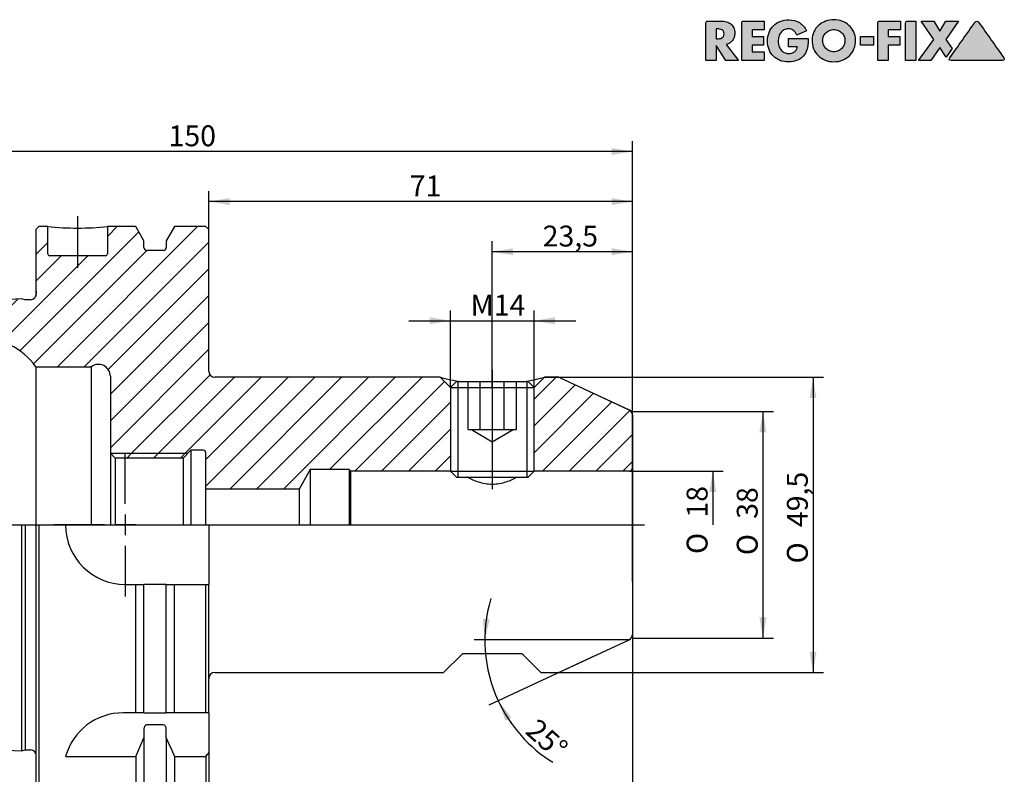
# Model space of a CAD drawing. Units: millimetres. Extents: x 15 to 285, y -11 to 190.
# Drawn here: x 112 to 277, y 63 to 190 of the extents above; entities that cross this region are included whole.
import ezdxf
from ezdxf.enums import TextEntityAlignment as Align
from ezdxf.lldxf.tags import DXFTag

# ---------------------------------------------------------------- set-up
doc = ezdxf.new("R2010")
doc.units = ezdxf.units.MM
for name, color, linetype in [('0012275', 7, 'Continuous'), ('Default', 7, 'Continuous'), ('DV1_Default', 7, 'Continuous')]:
    doc.layers.add(name, color=color, linetype=linetype)
doc.styles.add('SEACAD_Solid_Edge_ISO', font='seiso.ttf')
doc.styles.add('SEACAD_Solid_Edge_ISO1_Symbols', font='semeci1.ttf')
tags = doc.linetypes.add('CENTER2', pattern=[28.575, 19.05, -3.175, 3.175, -3.175]).pattern_tags.tags
tags[10:11] = [DXFTag(74, 4), DXFTag(75, 0), DXFTag(340, '0'), DXFTag(46, 0.0), DXFTag(50, 0.0), DXFTag(44, 0.0), DXFTag(45, 0.0)]
tags[8:9] = [DXFTag(74, 4), DXFTag(75, 0), DXFTag(340, '0'), DXFTag(46, 0.0), DXFTag(50, 0.0), DXFTag(44, 0.0), DXFTag(45, 0.0)]
tags[6:7] = [DXFTag(74, 4), DXFTag(75, 0), DXFTag(340, '0'), DXFTag(46, 0.0), DXFTag(50, 0.0), DXFTag(44, 0.0), DXFTag(45, 0.0)]
tags[4:5] = [DXFTag(74, 4), DXFTag(75, 0), DXFTag(340, '0'), DXFTag(46, 0.0), DXFTag(50, 0.0), DXFTag(44, 0.0), DXFTag(45, 0.0)]
tags = doc.linetypes.add('DOT2', pattern=[3.175, 0, -3.175]).pattern_tags.tags
tags[6:7] = [DXFTag(74, 4), DXFTag(75, 0), DXFTag(340, '0'), DXFTag(46, 0.0), DXFTag(50, 0.0), DXFTag(44, 0.0), DXFTag(45, 0.0)]
tags[4:5] = [DXFTag(74, 4), DXFTag(75, 0), DXFTag(340, '0'), DXFTag(46, 0.0), DXFTag(50, 0.0), DXFTag(44, 0.0), DXFTag(45, 0.0)]
tags = doc.linetypes.add('HIDDEN2', pattern=[4.7625, 3.175, -1.5875]).pattern_tags.tags
tags[6:7] = [DXFTag(74, 4), DXFTag(75, 0), DXFTag(340, '0'), DXFTag(46, 0.0), DXFTag(50, 0.0), DXFTag(44, 0.0), DXFTag(45, 0.0)]
tags[4:5] = [DXFTag(74, 4), DXFTag(75, 0), DXFTag(340, '0'), DXFTag(46, 0.0), DXFTag(50, 0.0), DXFTag(44, 0.0), DXFTag(45, 0.0)]
doc.dimstyles.new('DIN', dxfattribs={"dimtxt": 3.5, "dimasz": 3.5, "dimexe": 1.75, "dimexo": 0, "dimgap": 1.75, "dimtad": 1, "dimdec": 3, "dimtxsty": 'SEACAD_Solid_Edge_ISO', "dimblk1": '_SE_FILLED', "dimblk2": '_SE_FILLED', "dimsah": 1, "dimcen": 1.75, "dimadec": 3, "dimazin": 0, "dimtfac": 1, "dimtdec": 3, "dimtmove": 0, "dimatfit": 3, "dimfxl": 1, "dimtolj": 1, "dimarcsym": 0})

# ---------------------------------------------------------------- blocks, each defined once
blk = doc.blocks.new('SE')
at = {"layer": 'DV1_Default', "linetype": 'Continuous'}
h = blk.add_hatch(dxfattribs=at)
h.set_pattern_fill('LINE', angle=45, style=0)
edge = h.paths.add_edge_path()
edge.add_arc((125.2, 130.19), 2, 0, 126.8699, ccw=False)
edge.add_line((127.2, 130.19), (127.2, 117.29))
edge.add_line((127.2, 117.29), (140.2, 117.29))
edge.add_line((140.2, 117.29), (140.7, 117.79))
edge.add_line((140.7, 117.79), (142.8, 117.79))
edge.add_arc((142.8, 117.39), 0.4, 0, 90, ccw=False)
edge.add_line((143.2, 117.39), (143.2, 111.29))
edge.add_line((143.2, 111.29), (158.82, 111.29))
edge.add_line((158.82, 111.29), (160.7, 114.54))
edge.add_line((160.7, 114.54), (167.2, 114.54))
edge.add_line((167.2, 114.54), (167.45, 114.29))
edge.add_line((167.45, 114.29), (184.2, 114.29))
edge.add_line((184.2, 114.29), (184.2, 128.29))
edge.add_line((184.2, 128.29), (182.45, 130.04))
edge.add_line((182.45, 130.04), (144.7, 130.04))
edge.add_arc((144.7, 131.04), 1, 180, 270, ccw=False)
edge.add_line((143.7, 131.04), (143.7, 154.79))
edge.add_line((143.7, 154.79), (143.2, 155.29))
edge.add_line((143.2, 155.29), (137.94, 155.29))
edge.add_line((137.94, 155.29), (136.57, 152.91))
edge.add_line((136.57, 152.91), (136.57, 151.79))
edge.add_arc((136.07, 151.79), 0.5, 270, 360, ccw=False)
edge.add_line((136.07, 151.29), (133.32, 151.29))
edge.add_arc((133.32, 151.79), 0.5, 180, 270, ccw=False)
edge.add_line((132.82, 151.79), (132.82, 152.91))
edge.add_line((132.82, 152.91), (131.45, 155.29))
edge.add_line((131.45, 155.29), (126.7, 155.29))
edge.add_line((126.7, 155.29), (126.7, 150.69))
edge.add_arc((126.4, 150.69), 0.3, 270, 360, ccw=False)
edge.add_line((126.4, 150.39), (117, 150.39))
edge.add_arc((117, 150.69), 0.3, 180, 270, ccw=False)
edge.add_line((116.7, 150.69), (116.7, 155.29))
edge.add_line((116.7, 155.29), (115.2, 155.29))
edge.add_line((115.2, 155.29), (114.7, 154.79))
edge.add_line((114.7, 154.79), (114.7, 144.8))
edge.add_line((114.7, 144.8), (114.79, 144.16))
edge.add_arc((113.8, 144.02), 1, -90, 8, ccw=False)
edge.add_line((113.8, 143.02), (112.94, 143.02))
edge.add_line((112.94, 143.02), (112.37, 143.17))
edge.add_line((112.37, 143.17), (66.6, 140.88))
edge.add_arc((66.7, 138.88), 2, 92.8624, 180)
edge.add_line((64.7, 138.88), (64.7, 133.59))
edge.add_arc((66.5, 133.59), 1.8, 180, 270)
edge.add_line((66.5, 131.79), (84.69, 131.79))
edge.add_line((84.69, 131.79), (87.29, 136.29))
edge.add_arc((88.16, 135.79), 1, 90, 150, ccw=False)
edge.add_line((88.16, 136.79), (104.95, 136.79))
edge.add_arc((104.95, 124.79), 12, 35.6853, 90, ccw=False)
edge.add_line((114.7, 131.79), (124, 131.79))
h = blk.add_hatch(dxfattribs=at)
h.set_pattern_fill('LINE', angle=45, style=0)
edge = h.paths.add_edge_path()
edge.add_line((198.2, 114.29), (214.2, 114.29))
edge.add_arc((214.2, 114.79), 0.5, 270, 360)
edge.add_line((214.7, 114.79), (214.7, 123.65))
edge.add_arc((213.7, 123.65), 1, 0, 65)
edge.add_line((214.12, 124.56), (206.56, 128.08))
edge.add_line((206.56, 128.08), (202.57, 129.94))
edge.add_arc((202.14, 129.04), 1, 65, 90)
edge.add_line((202.14, 130.04), (199.95, 130.04))
edge.add_line((199.95, 130.04), (198.2, 128.29))
edge.add_line((198.2, 128.29), (198.2, 114.29))
h = blk.add_hatch(dxfattribs=at)
h.set_pattern_fill('LINE', angle=45, style=0)
h.paths.add_polyline_path([(140.2, 117.29), (127.2, 117.29), (127.2, 117.28), (128, 116.48), (139.38, 116.48)])
at = {"layer": '0012275', "color": 7, "linetype": 'Continuous'}
for p, q in [((115.2, 155.29), (114.7, 154.79)), ((116.7, 155.29), (115.2, 155.29)), ((116.7, 150.69), (116.7, 155.29)), ((126.7, 155.29), (126.7, 150.69)), ((131.45, 155.29), (126.7, 155.29)), ((132.82, 152.91), (131.45, 155.29)), ((137.94, 155.29), (136.57, 152.91)), ((143.2, 155.29), (137.94, 155.29)), ((143.7, 154.79), (143.2, 155.29)), ((114.7, 154.79), (114.7, 144.8)), ((143.7, 131.04), (143.7, 154.79)), ((132.82, 151.79), (132.82, 152.91)), ((136.57, 152.91), (136.57, 151.79)), ((126.4, 150.39), (117, 150.39)), ((136.07, 151.29), (133.32, 151.29)), ((114.7, 144.8), (114.7, 143.58)), ((114.7, 144.8), (114.79, 144.16)), ((112.37, 143.17), (66.6, 140.88)), ((112.94, 143.02), (112.37, 143.17)), ((113.8, 143.02), (112.94, 143.02)), ((64.7, 138.88), (64.7, 133.59)), ((87.29, 136.29), (84.69, 131.79)), ((104.95, 136.79), (88.16, 136.79)), ((64.7, 133.59), (64.7, 116.8)), ((84.69, 131.79), (66.5, 131.79)), ((84.69, 131.79), (84.69, 105.29)), ((114.7, 131.79), (114.7, 105.29)), ((114.7, 131.79), (124, 131.79)), ((124, 131.79), (124, 105.29)), ((127.2, 130.19), (127.2, 117.28)), ((182.45, 130.04), (144.7, 130.04)), ((182.45, 130.04), (184.2, 128.29)), ((185.2, 129.29), (184.2, 128.29)), ((185.2, 129.29), (197.2, 129.29)), ((185.42, 129.29), (185.42, 113.29)), ((196.97, 129.29), (196.97, 113.29)), ((198.2, 128.29), (197.2, 129.29)), ((198.2, 128.29), (199.95, 130.04)), ((202.14, 130.04), (199.95, 130.04)), ((202.57, 129.94), (214.12, 124.56)), ((184.2, 128.29), (198.2, 128.29)), ((184.2, 128.29), (184.2, 114.29)), ((198.2, 114.29), (198.2, 128.29)), ((214.7, 123.65), (214.7, 114.79)), ((127.2, 117.29), (140.2, 117.29)), ((127.2, 117.28), (127.2, 105.29)), ((127.2, 117.28), (128, 116.48)), ((140.7, 117.79), (139.38, 116.48)), ((140.7, 117.79), (140.7, 105.29)), ((142.8, 117.79), (140.7, 117.79)), ((143.2, 111.29), (143.2, 117.39)), ((64.7, 116.8), (66.2, 115.3)), ((128, 116.48), (128, 105.29)), ((139.38, 116.48), (128, 116.48)), ((139.38, 116.48), (139.38, 105.29)), ((66.5, 115.3), (66.2, 115.3)), ((77.7, 115.3), (66.5, 115.3)), ((160.7, 114.54), (158.82, 111.29)), ((160.7, 114.54), (160.7, 105.29)), ((167.2, 114.54), (160.7, 114.54)), ((167.2, 114.54), (167.2, 105.29)), ((167.45, 114.29), (167.2, 114.54)), ((167.45, 114.29), (167.45, 105.29)), ((184.2, 114.29), (167.45, 114.29)), ((184.2, 114.29), (198.2, 114.29)), ((184.2, 114.29), (185.2, 113.29)), ((197.2, 113.29), (198.2, 114.29)), ((214.2, 114.29), (198.2, 114.29)), ((214.7, 114.79), (214.7, 105.29)), ((79.7, 105.29), (79.7, 113.3)), ((185.2, 113.29), (197.2, 113.29)), ((143.2, 105.29), (143.2, 111.29)), ((158.82, 111.29), (143.2, 111.29)), ((158.82, 111.29), (158.82, 105.29)), ((74.7, 92.87), (74.7, 105.29)), ((112.37, 67.4), (112.37, 105.29)), ((112.94, 105.29), (112.94, 67.56)), ((114.7, 105.29), (114.7, 55.79)), ((115.2, 105.29), (115.2, 55.29)), ((143.7, 105.29), (143.7, 95.29)), ((214.7, 105.29), (214.7, 86.92)), ((64.7, 93.78), (66.2, 95.28)), ((72.7, 95.28), (66.2, 95.28)), ((66.2, 95.28), (66.2, 90.37)), ((66.2, 95.28), (66.5, 95.28)), ((66.5, 95.28), (72.7, 95.28)), ((129.7, 95.29), (131.45, 95.29)), ((131.45, 95.29), (132.82, 95.29)), ((131.45, 73.79), (131.45, 95.29)), ((133.32, 95.29), (132.82, 95.29)), ((132.82, 73.79), (132.82, 95.29)), ((136.07, 95.29), (133.32, 95.29)), ((136.57, 95.29), (136.07, 95.29)), ((136.57, 95.29), (137.94, 95.29)), ((136.57, 73.79), (136.57, 95.29)), ((137.94, 95.29), (143.2, 95.29)), ((137.94, 73.79), (137.94, 95.29)), ((143.2, 95.29), (143.7, 95.29)), ((143.2, 73.79), (143.2, 95.29)), ((143.7, 73.79), (143.7, 95.29)), ((64.7, 93.78), (64.7, 91.41)), ((64.7, 91.41), (64.7, 71.69)), ((202.57, 80.63), (214.12, 86.02)), ((186.2, 83.69), (183.05, 80.54)), ((196.2, 83.69), (186.2, 83.69)), ((196.2, 83.69), (199.35, 80.54)), ((144.7, 80.54), (183.05, 80.54)), ((199.35, 80.54), (202.14, 80.54)), ((131.45, 73.79), (129.33, 73.79)), ((132.82, 73.79), (131.45, 73.79)), ((132.82, 73.79), (133.32, 73.79)), ((133.32, 73.79), (136.07, 73.79)), ((136.07, 73.79), (136.57, 73.79)), ((137.94, 73.79), (136.57, 73.79)), ((143.2, 73.79), (137.94, 73.79)), ((143.7, 73.79), (143.2, 73.79)), ((143.7, 73.79), (143.7, 67.1)), ((132.82, 71.08), (132.82, 69.57)), ((136.07, 71.76), (133.32, 71.76)), ((136.57, 69.57), (136.57, 71.08)), ((66.6, 69.69), (112.37, 67.4)), ((132.82, 69.57), (132.82, 57.66)), ((136.57, 69.57), (136.57, 57.66)), ((112.37, 67.4), (112.94, 67.56)), ((112.94, 67.56), (113.8, 67.56)), ((119.7, 66.46), (131.45, 66.46)), ((131.45, 66.46), (131.45, 55.29)), ((137.94, 66.46), (143.2, 66.46)), ((137.94, 66.46), (137.94, 55.29)), ((143.2, 66.46), (143.2, 55.29)), ((143.7, 67.1), (143.7, 55.79)), ((133.32, 59.29), (136.07, 59.29)), ((131.45, 55.29), (132.82, 57.66)), ((136.57, 57.66), (137.94, 55.29)), ((114.7, 55.79), (115.2, 55.29)), ((115.2, 55.29), (131.45, 55.29)), ((137.94, 55.29), (143.2, 55.29)), ((143.2, 55.29), (143.7, 55.79))]:
    blk.add_line(p, q, dxfattribs=at)
at = {"layer": '0012275', "color": 7, "linetype": 'HIDDEN2'}
for p, q in [((187.15, 121.29), (187.15, 129.29)), ((189.18, 121.29), (189.18, 129.29)), ((193.22, 121.29), (193.22, 129.29)), ((195.24, 121.29), (195.24, 129.29)), ((187.15, 121.29), (188.17, 121.29)), ((187.7, 121.29), (191.2, 119.18)), ((188.17, 121.29), (189.18, 121.29)), ((189.18, 121.29), (191.2, 121.29)), ((191.2, 121.29), (193.22, 121.29)), ((191.2, 119.18), (194.7, 121.29)), ((193.22, 121.29), (194.23, 121.29)), ((194.23, 121.29), (195.24, 121.29))]:
    blk.add_line(p, q, dxfattribs=at)
at = {"layer": '0012275', "color": 7, "linetype": 'Continuous'}
for centre, radius, start, end in [((121.7, 205.05), 50.02, 264.2629, 275.7371), ((117, 150.69), 0.3, 180, 270), ((126.4, 150.69), 0.3, 270, 0), ((133.32, 151.79), 0.5, 180, 270), ((136.07, 151.79), 0.5, 270, 0), ((113.8, 144.02), 1, 270, 8), ((66.7, 138.88), 2, 92.8624, 180), ((88.16, 135.79), 1, 90, 150), ((104.95, 124.79), 12, 35.6853, 90), ((66.5, 133.59), 1.8, 180, 270), ((125.2, 130.19), 2, 0, 126.8699), ((144.7, 131.04), 1, 180, 270), ((191.2, 161.86), 33, 254.6262, 260.897), ((191.2, 161.86), 33, 279.1172, 285.3738), ((202.14, 129.04), 1, 65, 90), ((213.7, 123.65), 1, 0, 65), ((142.8, 117.39), 0.4, 0, 90), ((77.7, 113.3), 2, 0, 90), ((214.2, 114.79), 0.5, 270, 0), ((99.7, 105.29), 6, 0, 180), ((98.55, 105.29), 7.94, 0, 36.3499), ((99.7, 105.29), 6, 180, 0), ((129.7, 105.29), 10, 180, 270), ((72.7, 97.28), 2, 270, 0), ((66.74, 91.2), 0.999, 236.8515, 261.5998), ((58.18, 18.86), 71.85, 78.3427, 83.2718), ((213.7, 86.92), 1, 295, 0), ((144.7, 79.54), 1, 90, 180), ((202.14, 81.54), 1, 270, 295), ((129.33, 63.79), 10, 90, 164.5127), ((66.7, 71.69), 2, 180, 267.1376), ((113.8, 66.56), 1, 25.8419, 90), ((133.32, 58.79), 0.5, 90, 180), ((136.07, 58.79), 0.5, 0, 90)]:
    blk.add_arc(centre, radius, start, end, dxfattribs=at)
for points, knots in [([(104.95, 109.99), (104.53, 110.6), (104.04, 111.13), (102.9, 112.02), (102.25, 112.39), (100.87, 112.85), (100.13, 112.96), (98.66, 112.88), (97.94, 112.7), (95.93, 111.79), (94.85, 110.74), (93.37, 108.2), (93, 106.75), (93, 105.29)], [0, 0, 0, 0, 0.0625, 0.0625, 0.125, 0.125, 0.1875, 0.1875, 0.25, 0.25, 0.375, 0.375, 0.4998821, 0.4998821, 0.4998821, 0.4998821]), ([(195.44, 113.29), (195.42, 113.27), (195.39, 113.26), (194.83, 112.97), (194.2, 112.67), (192.79, 112.22), (192, 112.07), (190.39, 112.07), (189.59, 112.22), (188.18, 112.68), (187.55, 112.97), (187, 113.26), (186.97, 113.28), (186.95, 113.29)], [0.2438341, 0.2438341, 0.2438341, 0.2438341, 0.25, 0.25, 0.375, 0.375, 0.5, 0.5, 0.625, 0.625, 0.75, 0.75, 0.755756, 0.755756, 0.755756, 0.755756]), ([(92.68, 105.29), (92.68, 104.36), (92.89, 103.43), (93.69, 101.75), (94.28, 100.99), (96.37, 99.17), (98.24, 98.52), (101.94, 98.54), (103.78, 99.21), (105.86, 101.03), (106.43, 101.76), (107.23, 103.44), (107.45, 104.36), (107.45, 105.29)], [0, 0, 0, 0, 0.125, 0.125, 0.25, 0.25, 0.5, 0.5, 0.75, 0.75, 0.875, 0.875, 1, 1, 1, 1]), ([(74.7, 92.87), (74.7, 92.12), (74.5, 91.4), (74.03, 90.41), (73.84, 90.1), (73.5, 89.66), (73.38, 89.52), (73.09, 89.28), (72.89, 89.18), (72.7, 89.23)], [0, 0, 0, 0, 0.5, 0.5, 0.75, 0.75, 0.875, 0.875, 1, 1, 1, 1]), ([(66.2, 90.37), (66.04, 90.12), (65.89, 89.89), (65.64, 89.59), (65.55, 89.5), (65.4, 89.43), (65.34, 89.41), (65.22, 89.46), (65.17, 89.51), (65.03, 89.7), (64.97, 89.85), (64.87, 90.16), (64.83, 90.31), (64.73, 90.78), (64.7, 91.09), (64.7, 91.41)], [0, 0, 0, 0, 0.25, 0.25, 0.375, 0.375, 0.4375, 0.4375, 0.5, 0.5, 0.625, 0.625, 0.75, 0.75, 1, 1, 1, 1]), ([(133.32, 71.76), (133.24, 71.76), (133.17, 71.74), (133.04, 71.65), (132.98, 71.59), (132.86, 71.39), (132.82, 71.24), (132.82, 71.08)], [0, 0, 0, 0, 0.25, 0.25, 0.5, 0.5, 1, 1, 1, 1]), ([(136.57, 71.08), (136.57, 71.24), (136.53, 71.39), (136.41, 71.59), (136.36, 71.65), (136.23, 71.74), (136.15, 71.76), (136.07, 71.76)], [0, 0, 0, 0, 0.5, 0.5, 0.75, 0.75, 1, 1, 1, 1])]:
    blk.add_open_spline(points, degree=3, knots=knots, dxfattribs=at)
for points in [[(131.45, 66.46), (131.91, 67.49), (132.37, 68.53), (132.82, 69.57)], [(136.57, 69.57), (137.02, 68.53), (137.48, 67.49), (137.94, 66.46)], [(143.2, 66.46), (143.36, 66.67), (143.53, 66.89), (143.7, 67.1)]]:
    blk.add_open_spline(points, degree=3, dxfattribs=at)
at = {"layer": 'DV1_Default', "color": 7, "linetype": 'CENTER2'}
for p, q in [((121.7, 157.04), (121.7, 148.39)), ((191.2, 131.29), (191.2, 111.29)), ((129.7, 108.79), (129.7, 117.29)), ((99.7, 108.79), (99.7, 113.29)), ((99.7, 107.04), (99.7, 103.54)), ((129.7, 107.04), (129.7, 103.54)), ((72.7, 105.29), (216.7, 105.29)), ((96.2, 105.29), (91.7, 105.29)), ((101.45, 105.29), (97.95, 105.29)), ((103.2, 105.29), (107.7, 105.29)), ((126.2, 105.29), (117.7, 105.29)), ((131.45, 105.29), (127.95, 105.29)), ((133.2, 105.29), (141.7, 105.29)), ((99.7, 101.79), (99.7, 97.29)), ((129.7, 101.79), (129.7, 93.29))]:
    blk.add_line(p, q, dxfattribs=at)
at = {"layer": 'DV1_Default', "color": 7, "linetype": 'DOT2'}
for p in [(206.56, 128.08), (214.7, 112.15)]:
    blk.add_line(p, (214.7, 124.29), dxfattribs=at)
blk = doc.blocks.new('DMBLK121')
at = {"layer": 'Default', "linetype": 'Continuous'}
for points in [[(194.7, 151.65), (191.2, 151.06), (194.7, 150.48)], [(211.2, 151.65), (211.2, 150.48), (214.7, 151.06)]]:
    blk.add_hatch(color=7, dxfattribs=at).paths.add_polyline_path(points)
at = {"layer": 'Default', "color": 7, "linetype": 'Continuous'}
for p, q in [((191.2, 128.29), (191.2, 152.81)), ((214.7, 95.79), (214.7, 152.81)), ((214.7, 151.06), (191.2, 151.06))]:
    blk.add_line(p, q, dxfattribs=at)
at = {"layer": 'Default', "color": 7, "linetype": 'Continuous', "style": 'SEACAD_Solid_Edge_ISO'}
blk.add_text('23,5', height=3.5, dxfattribs=at).set_placement((199.65, 155.44), align=Align.TOP_LEFT)
blk = doc.blocks.new('_SE_FILLED')
at = {"color": 0}
blk.add_line((0, 0), (-1, 0), dxfattribs=at)
blk.add_solid([(0, 0), (-1, -0.1665), (-1, 0.1665), (0, 0)], dxfattribs=at)
blk = doc.blocks.new('DMBLK122')
at = {"layer": 'Default', "linetype": 'Continuous'}
for points in [[(147.2, 160.05), (143.7, 159.46), (147.2, 158.88)], [(211.2, 160.05), (211.2, 158.88), (214.7, 159.46)]]:
    blk.add_hatch(color=7, dxfattribs=at).paths.add_polyline_path(points)
at = {"layer": 'Default', "color": 7, "linetype": 'Continuous'}
for p, q in [((143.7, 142.91), (143.7, 161.21)), ((214.7, 95.79), (214.7, 161.21)), ((214.7, 159.46), (143.7, 159.46))]:
    blk.add_line(p, q, dxfattribs=at)
at = {"layer": 'Default', "color": 7, "linetype": 'Continuous', "style": 'SEACAD_Solid_Edge_ISO'}
blk.add_text('71', height=3.5, dxfattribs=at).set_placement((177.37, 163.84), align=Align.TOP_LEFT)
blk = doc.blocks.new('DMBLK123')
at = {"layer": 'Default', "linetype": 'Continuous'}
for points in [[(68.2, 168.45), (64.7, 167.86), (68.2, 167.28)], [(211.2, 168.45), (211.2, 167.28), (214.7, 167.86)]]:
    blk.add_hatch(color=7, dxfattribs=at).paths.add_polyline_path(points)
at = {"layer": 'Default', "color": 7, "linetype": 'Continuous'}
for p, q in [((64.7, 125.19), (64.7, 169.61)), ((214.7, 95.79), (214.7, 169.61)), ((214.7, 167.86), (64.7, 167.86))]:
    blk.add_line(p, q, dxfattribs=at)
at = {"layer": 'Default', "color": 7, "linetype": 'Continuous', "style": 'SEACAD_Solid_Edge_ISO'}
blk.add_text('150', height=3.5, dxfattribs=at).set_placement((136.95, 172.24), align=Align.TOP_LEFT)
blk = doc.blocks.new('DMBLK124')
at = {"layer": 'Default', "linetype": 'Continuous'}
for points in [[(118.2, 48.54), (118.2, 49.7), (114.7, 49.12)], [(211.2, 48.54), (214.7, 49.12), (211.2, 49.7)]]:
    blk.add_hatch(color=7, dxfattribs=at).paths.add_polyline_path(points)
at = {"layer": 'Default', "color": 7, "linetype": 'Continuous'}
for p, q in [((214.7, 86.92), (214.7, 47.37)), ((114.7, 78.79), (114.7, 47.37)), ((114.7, 49.12), (214.7, 49.12))]:
    blk.add_line(p, q, dxfattribs=at)
at = {"layer": 'Default', "color": 7, "linetype": 'Continuous', "style": 'SEACAD_Solid_Edge_ISO'}
blk.add_text('100', height=3.5, dxfattribs=at).set_placement((161.91, 53.49), align=Align.TOP_LEFT)
blk = doc.blocks.new('GDimGGroup')
at = {"layer": 'Default', "linetype": 'Continuous'}
for points in [[(189.61, 89.55), (189.94, 86.02), (190.78, 89.47)], [(194.42, 73.03), (192.21, 75.8), (193.4, 72.46)]]:
    blk.add_hatch(color=7, dxfattribs=at).paths.add_polyline_path(points)
at = {"layer": 'Default', "color": 7, "linetype": 'Continuous'}
for p, q in [((214.12, 86.02), (188.19, 86.02)), ((208.51, 83.4), (190.62, 75.06))]:
    blk.add_line(p, q, dxfattribs=at)
for start, end in [(163.4108, 205), (205, 238.1112)]:
    blk.add_arc((214.12, 86.02), 24.18, start, end, dxfattribs=at)
at = {"layer": 'Default', "color": 7, "linetype": 'Continuous', "style": 'SEACAD_Solid_Edge_ISO'}
blk.add_text('25°', height=3.5, rotation=318.3489, dxfattribs=at).set_placement((198.88, 73.07), align=Align.TOP_LEFT)
blk = doc.blocks.new('GDimGGroup1')
at = {"layer": 'Default', "linetype": 'Continuous'}
for points in [[(237.14, 120.79), (236.56, 124.29), (235.97, 120.79)], [(237.14, 89.79), (235.97, 89.79), (236.56, 86.29)]]:
    blk.add_hatch(color=7, dxfattribs=at).paths.add_polyline_path(points)
at = {"layer": 'Default', "color": 7, "linetype": 'Continuous'}
for p, q in [((214.7, 124.29), (238.31, 124.29)), ((236.56, 124.29), (236.56, 86.29)), ((214.7, 86.29), (238.31, 86.29))]:
    blk.add_line(p, q, dxfattribs=at)
for s, style, p in [('38', 'SEACAD_Solid_Edge_ISO', (232.18, 106.3)), ('O', 'SEACAD_Solid_Edge_ISO1_Symbols', (232.18, 100.21))]:
    blk.add_text(s, height=3.5, rotation=90, dxfattribs=dict(at, style=style)).set_placement(p, align=Align.TOP_LEFT)
blk = doc.blocks.new('GDimGGroup2')
at = {"layer": 'Default', "linetype": 'Continuous'}
for points in [[(180.7, 140.08), (180.7, 138.91), (184.2, 139.49)], [(201.7, 140.08), (198.2, 139.49), (201.7, 138.91)]]:
    blk.add_hatch(color=7, dxfattribs=at).paths.add_polyline_path(points)
at = {"layer": 'Default', "color": 7, "linetype": 'Continuous'}
for p, q in [((184.2, 128.29), (184.2, 141.24)), ((198.2, 128.29), (198.2, 141.24)), ((177.2, 139.49), (205.2, 139.49))]:
    blk.add_line(p, q, dxfattribs=at)
at = {"layer": 'Default', "color": 7, "linetype": 'Continuous', "style": 'SEACAD_Solid_Edge_ISO'}
blk.add_text('M14', height=3.5, dxfattribs=at).set_placement((187.57, 143.87), align=Align.TOP_LEFT)
blk = doc.blocks.new('GDimGGroup3')
at = {"layer": 'Default', "linetype": 'Continuous'}
blk.add_hatch(color=7, dxfattribs=at).paths.add_polyline_path([(228.74, 110.79), (228.16, 114.29), (227.57, 110.79)])
at = {"layer": 'Default', "color": 7, "linetype": 'Continuous'}
for p, q in [((214.2, 114.29), (229.91, 114.29)), ((228.16, 114.29), (228.16, 105.29))]:
    blk.add_line(p, q, dxfattribs=at)
for s, style, p in [('18', 'SEACAD_Solid_Edge_ISO', (223.78, 106.5)), ('O', 'SEACAD_Solid_Edge_ISO1_Symbols', (223.78, 100.41))]:
    blk.add_text(s, height=3.5, rotation=90, dxfattribs=dict(at, style=style)).set_placement(p, align=Align.TOP_LEFT)
blk = doc.blocks.new('GDimGGroup4')
at = {"layer": 'Default', "linetype": 'Continuous'}
for points in [[(245.54, 126.54), (244.96, 130.04), (244.37, 126.54)], [(245.54, 84.04), (244.37, 84.04), (244.96, 80.54)]]:
    blk.add_hatch(color=7, dxfattribs=at).paths.add_polyline_path(points)
at = {"layer": 'Default', "color": 7, "linetype": 'Continuous'}
for p, q in [((199.95, 130.04), (246.71, 130.04)), ((244.96, 130.04), (244.96, 80.54)), ((199.95, 80.54), (246.71, 80.54))]:
    blk.add_line(p, q, dxfattribs=at)
for s, style, p in [('49,5', 'SEACAD_Solid_Edge_ISO', (240.58, 104.91)), ('O', 'SEACAD_Solid_Edge_ISO1_Symbols', (240.58, 98.82))]:
    blk.add_text(s, height=3.5, rotation=90, dxfattribs=dict(at, style=style)).set_placement(p, align=Align.TOP_LEFT)
blk = doc.blocks.new('Block1')
at = {"layer": 'Default', "linetype": 'Continuous'}
h = blk.add_hatch(color=7, dxfattribs=at)
edge = h.paths.add_edge_path()
edge.add_spline(control_points=[(16.88, 4.95), (16.6, 5.57), (16.2, 6.03), (15.18, 6.64), (14.59, 6.8), (13.37, 6.8), (12.89, 6.72), (12.45, 6.54), (12.01, 6.37), (11.63, 6.13), (11.32, 5.82), (11, 5.51), (10.76, 5.14), (10.59, 4.7), (10.42, 4.26), (10.33, 3.78), (10.33, 2.73), (10.42, 2.25), (10.59, 1.82), (10.76, 1.39), (11, 1.02), (11.31, 0.72), (11.61, 0.42), (11.99, 0.18), (12.42, 0.01), (12.85, -0.16), (13.33, -0.24), (14.4, -0.24), (14.91, -0.14), (15.38, 0.06), (15.85, 0.27), (16.24, 0.6), (16.57, 1.06), (16.71, 1.25), (16.81, 1.44), (16.88, 1.63), (16.96, 1.82), (17.01, 2.02), (17.08, 2.42), (17.11, 2.62), (17.12, 2.83), (17.13, 3.03), (17.14, 3.24), (17.14, 3.46), (17.14, 3.53), (17.14, 3.59), (17.14, 3.66)], knot_values=[0, 0, 0, 0, 0.090318, 0.090318, 0.180636, 0.180636, 0.250511, 0.250511, 0.250511, 0.315318, 0.315318, 0.315318, 0.380099, 0.380099, 0.380099, 0.452117, 0.452117, 0.521341, 0.521341, 0.521341, 0.585058, 0.585058, 0.585058, 0.648804, 0.648804, 0.648804, 0.718817, 0.718817, 0.794482, 0.794482, 0.794482, 0.869737, 0.869737, 0.869737, 0.901352, 0.901352, 0.901352, 0.930638, 0.930638, 0.959924, 0.959924, 0.959924, 0.99046, 0.99046, 0.99046, 1, 1, 1, 1], degree=3, periodic=0)
edge.add_line((17.14, 3.66), (13.83, 3.66))
edge.add_line((13.83, 3.66), (13.83, 2.31))
edge.add_line((13.83, 2.31), (15.33, 2.31))
edge.add_spline(control_points=[(15.33, 2.31), (15.32, 2.12), (15.26, 1.96), (15.18, 1.82), (15.09, 1.67), (14.98, 1.55), (14.85, 1.46), (14.71, 1.36), (14.56, 1.29), (14.39, 1.24), (14.22, 1.19), (14.04, 1.17), (13.57, 1.17), (13.32, 1.23), (13.1, 1.34), (12.89, 1.46), (12.71, 1.62), (12.56, 1.82), (12.42, 2.01), (12.31, 2.23), (12.16, 2.72), (12.12, 2.97), (12.12, 3.48), (12.15, 3.73), (12.23, 3.98), (12.3, 4.23), (12.41, 4.45), (12.55, 4.65), (12.69, 4.85), (12.87, 5.01), (13.08, 5.13), (13.3, 5.25), (13.55, 5.31), (14.18, 5.31), (14.47, 5.22), (14.71, 5.02), (14.95, 4.83), (15.13, 4.58), (15.25, 4.26)], knot_values=[0, 0, 0, 0, 0.052841, 0.052841, 0.052841, 0.101808, 0.101808, 0.101808, 0.152742, 0.152742, 0.152742, 0.204687, 0.204687, 0.285202, 0.285202, 0.285202, 0.35757, 0.35757, 0.35757, 0.434011, 0.434011, 0.510452, 0.510452, 0.584846, 0.584846, 0.584846, 0.659397, 0.659397, 0.659397, 0.732208, 0.732208, 0.732208, 0.808821, 0.808821, 0.905063, 0.905063, 0.905063, 1, 1, 1, 1], degree=3, periodic=0)
edge.add_line((15.25, 4.26), (16.88, 4.95))
h = blk.add_hatch(color=7, dxfattribs=at)
edge = h.paths.add_edge_path()
edge.add_spline(control_points=[(21.44, 6.83), (20.97, 6.83), (20.51, 6.75), (20.07, 6.58), (19.63, 6.41), (19.24, 6.18), (18.9, 5.88), (18.56, 5.58), (18.3, 5.22), (18.09, 4.8), (17.89, 4.38), (17.79, 3.93), (17.79, 2.89), (17.88, 2.4), (18.06, 1.96), (18.24, 1.51), (18.5, 1.13), (19.14, 0.48), (19.53, 0.23), (19.98, 0.05), (20.42, -0.13), (20.91, -0.22), (21.97, -0.22), (22.46, -0.13), (22.91, 0.05), (23.36, 0.23), (23.74, 0.48), (24.06, 0.8), (24.38, 1.13), (24.63, 1.51), (24.82, 1.96), (25, 2.4), (25.09, 2.89), (25.09, 3.93), (24.99, 4.38), (24.79, 4.8), (24.58, 5.22), (24.31, 5.58), (23.98, 5.88), (23.64, 6.18), (23.25, 6.42), (22.81, 6.58), (22.38, 6.75), (21.92, 6.83), (21.44, 6.83)], knot_values=[0, 0, 0, 0, 0.062091, 0.062091, 0.062091, 0.122527, 0.122527, 0.122527, 0.182411, 0.182411, 0.182411, 0.244309, 0.244309, 0.31139, 0.31139, 0.31139, 0.373038, 0.373038, 0.434249, 0.434249, 0.434249, 0.50051, 0.50051, 0.566483, 0.566483, 0.566483, 0.627746, 0.627746, 0.627746, 0.689048, 0.689048, 0.689048, 0.756102, 0.756102, 0.817975, 0.817975, 0.817975, 0.877926, 0.877926, 0.877926, 0.9382, 0.9382, 0.9382, 1, 1, 1, 1], degree=3, periodic=0)
edge = h.paths.add_edge_path()
edge.add_spline(control_points=[(21.44, 1.45), (21.7, 1.45), (21.94, 1.5), (22.17, 1.6), (22.39, 1.7), (22.59, 1.84), (22.93, 2.19), (23.06, 2.4), (23.16, 2.63), (23.25, 2.87), (23.31, 3.13), (23.31, 3.64), (23.26, 3.86), (23.16, 4.07), (23.06, 4.28), (22.93, 4.47), (22.76, 4.64), (22.59, 4.8), (22.4, 4.93), (22.17, 5.02), (21.94, 5.12), (21.7, 5.17), (21.18, 5.17), (20.94, 5.12), (20.72, 5.02), (20.49, 4.93), (20.29, 4.8), (20.12, 4.64), (19.95, 4.47), (19.82, 4.28), (19.72, 4.07), (19.62, 3.86), (19.57, 3.64), (19.57, 3.13), (19.62, 2.87), (19.82, 2.4), (19.96, 2.19), (20.29, 1.84), (20.49, 1.7), (20.72, 1.6), (20.94, 1.5), (21.18, 1.45), (21.44, 1.45)], knot_values=[0, 0, 0, 0, 0.063792, 0.063792, 0.063792, 0.126583, 0.126583, 0.189375, 0.189375, 0.189375, 0.260408, 0.260408, 0.315974, 0.315974, 0.315974, 0.375109, 0.375109, 0.375109, 0.435995, 0.435995, 0.435995, 0.499769, 0.499769, 0.563543, 0.563543, 0.563543, 0.624232, 0.624232, 0.624232, 0.683587, 0.683587, 0.683587, 0.735794, 0.735794, 0.802534, 0.802534, 0.869273, 0.869273, 0.936013, 0.936013, 0.936013, 1, 1, 1, 1], degree=3, periodic=0)
h = blk.add_hatch(color=7, dxfattribs=at)
edge = h.paths.add_edge_path()
edge.add_spline(control_points=[(35.19, 6.61), (34.71, 6.61), (34.24, 6.61), (33.76, 6.61), (33.68, 6.61), (33.62, 6.58), (33.56, 6.52), (33.5, 6.47), (33.47, 6.4), (33.47, 6.32)], knot_values=[0, 0, 0, 0, 0.75801, 0.75801, 0.75801, 0.878982, 0.878982, 0.878982, 1, 1, 1, 1], degree=3, periodic=0)
edge.add_line((33.47, 6.32), (33.47, 0))
edge.add_line((33.47, 0), (35.19, 0))
edge.add_line((35.19, 0), (35.19, 6.61))
h = blk.add_hatch(color=7, dxfattribs=at)
edge = h.paths.add_edge_path()
edge.add_spline(control_points=[(3.4, 2.7), (3.63, 2.74), (3.84, 2.82), (4.01, 2.93), (4.19, 3.05), (4.34, 3.19), (4.47, 3.36), (4.59, 3.52), (4.68, 3.71), (4.74, 3.91), (4.81, 4.12), (4.84, 4.34), (4.84, 4.92), (4.78, 5.22), (4.67, 5.48), (4.55, 5.73), (4.39, 5.94), (4.18, 6.11), (3.98, 6.27), (3.74, 6.39), (3.46, 6.47), (3.18, 6.55), (2.88, 6.59), (2.55, 6.59), (1.79, 6.59), (1.04, 6.59), (0.28, 6.59), (0.21, 6.59), (0.14, 6.56), (0.03, 6.45), (0, 6.38), (0, 6.3), (0, 4.2), (0, 2.1), (0, 0)], knot_values=[0, 0, 0, 0, 0.04393, 0.04393, 0.04393, 0.085276, 0.085276, 0.085276, 0.126753, 0.126753, 0.126753, 0.168816, 0.168816, 0.232751, 0.232751, 0.232751, 0.285836, 0.285836, 0.285836, 0.34017, 0.34017, 0.34017, 0.401012, 0.401012, 0.401012, 0.552059, 0.552059, 0.552059, 0.567088, 0.567088, 0.581516, 0.581516, 0.581516, 1, 1, 1, 1], degree=3, periodic=0)
edge.add_line((0, 0), (1.71, 0))
edge.add_line((1.71, 0), (1.71, 2.53))
edge.add_line((1.71, 2.53), (3.34, 0))
edge.add_line((3.34, 0), (5.48, 0))
edge.add_line((5.48, 0), (3.4, 2.7))
edge = h.paths.add_edge_path()
edge.add_line((1.71, 5.28), (1.71, 3.63))
edge.add_line((1.71, 3.63), (1.88, 3.63))
edge.add_spline(control_points=[(1.88, 3.63), (2.02, 3.63), (2.16, 3.64), (2.3, 3.66), (2.44, 3.68), (2.56, 3.72), (2.68, 3.78), (2.8, 3.83), (2.89, 3.92), (3.03, 4.13), (3.06, 4.28), (3.06, 4.64), (3.03, 4.78), (2.89, 5), (2.8, 5.08), (2.68, 5.14), (2.56, 5.19), (2.44, 5.23), (2.3, 5.25), (2.16, 5.27), (2.02, 5.28), (1.88, 5.28), (1.82, 5.28), (1.77, 5.28), (1.71, 5.28)], knot_values=[0, 0, 0, 0, 0.120356, 0.120356, 0.120356, 0.236352, 0.236352, 0.236352, 0.355132, 0.355132, 0.473911, 0.473911, 0.594234, 0.594234, 0.714556, 0.714556, 0.714556, 0.830343, 0.830343, 0.830343, 0.950696, 0.950696, 0.950696, 1, 1, 1, 1], degree=3, periodic=0)
h = blk.add_hatch(color=7, dxfattribs=at)
edge = h.paths.add_edge_path()
edge.add_spline(control_points=[(9.78, 6.59), (8.62, 6.59), (7.47, 6.59), (6.31, 6.59), (6.23, 6.59), (6.16, 6.56), (6.05, 6.45), (6.02, 6.38), (6.02, 6.3), (6.02, 4.2), (6.02, 2.1), (6.02, 0)], knot_values=[0, 0, 0, 0, 0.339289, 0.339289, 0.339289, 0.361867, 0.361867, 0.383542, 0.383542, 0.383542, 1, 1, 1, 1], degree=3, periodic=0)
edge.add_line((6.02, 0), (9.78, 0))
edge.add_line((9.78, 0), (9.78, 1.45))
edge.add_line((9.78, 1.45), (7.73, 1.45))
edge.add_line((7.73, 1.45), (7.73, 2.58))
edge.add_line((7.73, 2.58), (9.68, 2.58))
edge.add_line((9.68, 2.58), (9.68, 4.04))
edge.add_line((9.68, 4.04), (7.73, 4.04))
edge.add_line((7.73, 4.04), (7.73, 5.14))
edge.add_line((7.73, 5.14), (9.78, 5.14))
edge.add_line((9.78, 5.14), (9.78, 6.59))
h = blk.add_hatch(color=7, dxfattribs=at)
edge = h.paths.add_edge_path()
edge.add_spline(control_points=[(32.59, 6.59), (31.43, 6.59), (30.27, 6.59), (29.11, 6.59), (29.03, 6.59), (28.96, 6.56), (28.85, 6.45), (28.82, 6.38), (28.82, 6.3), (28.82, 4.2), (28.82, 2.1), (28.82, 0)], knot_values=[0, 0, 0, 0, 0.339662, 0.339662, 0.339662, 0.362332, 0.362332, 0.384095, 0.384095, 0.384095, 1, 1, 1, 1], degree=3, periodic=0)
edge.add_line((28.82, 0), (30.54, 0))
edge.add_line((30.54, 0), (30.54, 2.58))
edge.add_line((30.54, 2.58), (32.49, 2.58))
edge.add_line((32.49, 2.58), (32.49, 4.04))
edge.add_line((32.49, 4.04), (30.54, 4.04))
edge.add_line((30.54, 4.04), (30.54, 5.14))
edge.add_line((30.54, 5.14), (32.59, 5.14))
edge.add_line((32.59, 5.14), (32.59, 6.59))
for points in [[(39.22, 4.89), (38.21, 6.59), (36.1, 6.59), (38.21, 3.52), (35.63, 0), (37.7, 0), (39.22, 2.15), (40.26, 0.53), (41.29, 2), (40.23, 3.52), (42.34, 6.59), (40.23, 6.59)], [(28.07, 2.58), (28.07, 4.04), (25.94, 4.04), (25.94, 2.58)]]:
    blk.add_hatch(color=7, dxfattribs=at).paths.add_polyline_path(points)
h = blk.add_hatch(color=7, dxfattribs=at)
edge = h.paths.add_edge_path()
edge.add_spline(control_points=[(45.71, 6.41), (45.62, 6.53), (45.52, 6.59), (45.28, 6.59), (45.19, 6.53), (45.1, 6.41), (43.7, 4.42), (42.29, 2.42), (40.88, 0.43)], knot_values=[0, 0, 0, 0, 0.044509, 0.044509, 0.090836, 0.090836, 0.090836, 1, 1, 1, 1], degree=3, periodic=0)
edge.add_spline(control_points=[(40.88, 0.43), (40.83, 0.34), (40.8, 0.27), (40.8, 0.22), (40.81, 0.07), (40.91, 0), (41.11, 0)], knot_values=[0, 0, 0, 0, 0.343907, 0.343907, 0.343907, 1, 1, 1, 1], degree=3, periodic=0)
edge.add_spline(control_points=[(41.11, 0), (43.98, 0), (46.85, 0), (49.71, 0), (49.91, 0), (50.01, 0.07), (50.01, 0.28), (49.98, 0.35), (49.93, 0.43), (48.53, 2.42), (47.12, 4.42), (45.71, 6.41)], knot_values=[0, 0, 0, 0, 0.518887, 0.518887, 0.518887, 0.54491, 0.54491, 0.558135, 0.558135, 0.558135, 1, 1, 1, 1], degree=3, periodic=0)
at = {"layer": 'Default', "color": 7, "linetype": 'Continuous'}
for p, q in [((35.19, 6.61), (35.19, 0)), ((1.71, 5.28), (1.71, 3.63)), ((7.73, 5.14), (7.73, 4.04)), ((9.78, 5.14), (7.73, 5.14)), ((9.78, 6.59), (9.78, 5.14)), ((30.54, 5.14), (30.54, 4.04)), ((32.59, 5.14), (30.54, 5.14)), ((32.59, 6.59), (32.59, 5.14)), ((33.47, 0), (33.47, 6.32)), ((38.21, 3.52), (36.1, 6.59)), ((36.1, 6.59), (38.21, 6.59)), ((38.21, 6.59), (39.22, 4.89)), ((39.22, 4.89), (40.23, 6.59)), ((42.34, 6.59), (40.23, 3.52)), ((40.23, 6.59), (42.34, 6.59)), ((1.71, 3.63), (1.88, 3.63)), ((7.73, 4.04), (9.68, 4.04)), ((9.68, 4.04), (9.68, 2.58)), ((13.83, 3.66), (17.14, 3.66)), ((13.83, 2.31), (13.83, 3.66)), ((16.88, 4.95), (15.25, 4.26)), ((25.94, 4.04), (28.07, 4.04)), ((25.94, 2.58), (25.94, 4.04)), ((28.07, 4.04), (28.07, 2.58)), ((30.54, 4.04), (32.49, 4.04)), ((32.49, 4.04), (32.49, 2.58)), ((35.63, 0), (38.21, 3.52)), ((40.23, 3.52), (41.29, 2)), ((1.71, 2.53), (1.71, 0)), ((3.34, 0), (1.71, 2.53)), ((3.4, 2.7), (5.48, 0)), ((7.73, 2.58), (7.73, 1.45)), ((9.68, 2.58), (7.73, 2.58)), ((15.33, 2.31), (13.83, 2.31)), ((28.07, 2.58), (25.94, 2.58)), ((30.54, 2.58), (30.54, 0)), ((32.49, 2.58), (30.54, 2.58)), ((39.22, 2.15), (37.7, 0)), ((40.26, 0.53), (39.22, 2.15)), ((41.29, 2), (40.26, 0.53)), ((1.71, 0), (0, 0)), ((5.48, 0), (3.34, 0)), ((9.78, 0), (6.02, 0)), ((7.73, 1.45), (9.78, 1.45)), ((9.78, 1.45), (9.78, 0)), ((30.54, 0), (28.82, 0)), ((35.19, 0), (33.47, 0)), ((37.7, 0), (35.63, 0))]:
    blk.add_line(p, q, dxfattribs=at)
for points, knots in [([(17.14, 3.66), (17.14, 3.59), (17.14, 3.53), (17.14, 3.46), (17.14, 3.24), (17.13, 3.03), (17.12, 2.83), (17.11, 2.62), (17.08, 2.42), (17.01, 2.02), (16.96, 1.82), (16.88, 1.63), (16.81, 1.44), (16.71, 1.25), (16.57, 1.06), (16.24, 0.6), (15.85, 0.27), (15.38, 0.06), (14.91, -0.14), (14.4, -0.24), (13.33, -0.24), (12.85, -0.16), (12.42, 0.01), (11.99, 0.18), (11.61, 0.42), (11.31, 0.72), (11, 1.02), (10.76, 1.39), (10.59, 1.82), (10.42, 2.25), (10.33, 2.73), (10.33, 3.78), (10.42, 4.26), (10.59, 4.7), (10.76, 5.14), (11, 5.51), (11.32, 5.82), (11.63, 6.13), (12.01, 6.37), (12.45, 6.54), (12.89, 6.72), (13.37, 6.8), (14.59, 6.8), (15.18, 6.64), (16.2, 6.03), (16.6, 5.57), (16.88, 4.95)], [0, 0, 0, 0, 0.00954, 0.00954, 0.00954, 0.040076, 0.040076, 0.040076, 0.069362, 0.069362, 0.098648, 0.098648, 0.098648, 0.130263, 0.130263, 0.130263, 0.205518, 0.205518, 0.205518, 0.281183, 0.281183, 0.351196, 0.351196, 0.351196, 0.414942, 0.414942, 0.414942, 0.478659, 0.478659, 0.478659, 0.547883, 0.547883, 0.619901, 0.619901, 0.619901, 0.684682, 0.684682, 0.684682, 0.749489, 0.749489, 0.749489, 0.819364, 0.819364, 0.909682, 0.909682, 1, 1, 1, 1]), ([(21.44, 6.83), (21.92, 6.83), (22.38, 6.75), (22.81, 6.58), (23.25, 6.42), (23.64, 6.18), (23.98, 5.88), (24.31, 5.58), (24.58, 5.22), (24.79, 4.8), (24.99, 4.38), (25.09, 3.93), (25.09, 2.89), (25, 2.4), (24.82, 1.96), (24.63, 1.51), (24.38, 1.13), (24.06, 0.8), (23.74, 0.48), (23.36, 0.23), (22.91, 0.05), (22.46, -0.13), (21.97, -0.22), (20.91, -0.22), (20.42, -0.13), (19.98, 0.05), (19.53, 0.23), (19.14, 0.48), (18.5, 1.13), (18.24, 1.51), (18.06, 1.96), (17.88, 2.4), (17.79, 2.89), (17.79, 3.93), (17.89, 4.38), (18.09, 4.8), (18.3, 5.22), (18.56, 5.58), (18.9, 5.88), (19.24, 6.18), (19.63, 6.41), (20.07, 6.58), (20.51, 6.75), (20.97, 6.83), (21.44, 6.83)], [0, 0, 0, 0, 0.0618, 0.0618, 0.0618, 0.122074, 0.122074, 0.122074, 0.182025, 0.182025, 0.182025, 0.243898, 0.243898, 0.310952, 0.310952, 0.310952, 0.372254, 0.372254, 0.372254, 0.433517, 0.433517, 0.433517, 0.49949, 0.49949, 0.565751, 0.565751, 0.565751, 0.626962, 0.626962, 0.68861, 0.68861, 0.68861, 0.755691, 0.755691, 0.817589, 0.817589, 0.817589, 0.877473, 0.877473, 0.877473, 0.937909, 0.937909, 0.937909, 1, 1, 1, 1]), ([(33.47, 6.32), (33.47, 6.4), (33.5, 6.47), (33.56, 6.52), (33.62, 6.58), (33.68, 6.61), (33.76, 6.61), (34.24, 6.61), (34.71, 6.61), (35.19, 6.61)], [0, 0, 0, 0, 0.121018, 0.121018, 0.121018, 0.24199, 0.24199, 0.24199, 1, 1, 1, 1]), ([(0, 0), (0, 2.1), (0, 4.2), (0, 6.3), (0, 6.38), (0.03, 6.45), (0.14, 6.56), (0.21, 6.59), (0.28, 6.59), (1.04, 6.59), (1.79, 6.59), (2.55, 6.59), (2.88, 6.59), (3.18, 6.55), (3.46, 6.47), (3.74, 6.39), (3.98, 6.27), (4.18, 6.11), (4.39, 5.94), (4.55, 5.73), (4.67, 5.48), (4.78, 5.22), (4.84, 4.92), (4.84, 4.34), (4.81, 4.12), (4.74, 3.91), (4.68, 3.71), (4.59, 3.52), (4.47, 3.36), (4.34, 3.19), (4.19, 3.05), (4.01, 2.93), (3.84, 2.82), (3.63, 2.74), (3.4, 2.7)], [0, 0, 0, 0, 0.418484, 0.418484, 0.418484, 0.432912, 0.432912, 0.447941, 0.447941, 0.447941, 0.598988, 0.598988, 0.598988, 0.65983, 0.65983, 0.65983, 0.714164, 0.714164, 0.714164, 0.767249, 0.767249, 0.767249, 0.831184, 0.831184, 0.873247, 0.873247, 0.873247, 0.914724, 0.914724, 0.914724, 0.95607, 0.95607, 0.95607, 1, 1, 1, 1]), ([(1.88, 3.63), (2.02, 3.63), (2.16, 3.64), (2.3, 3.66), (2.44, 3.68), (2.56, 3.72), (2.68, 3.78), (2.8, 3.83), (2.89, 3.92), (3.03, 4.13), (3.06, 4.28), (3.06, 4.64), (3.03, 4.78), (2.89, 5), (2.8, 5.08), (2.68, 5.14), (2.56, 5.19), (2.44, 5.23), (2.3, 5.25), (2.16, 5.27), (2.02, 5.28), (1.88, 5.28), (1.82, 5.28), (1.77, 5.28), (1.71, 5.28)], [0, 0, 0, 0, 0.120356, 0.120356, 0.120356, 0.236352, 0.236352, 0.236352, 0.355132, 0.355132, 0.473911, 0.473911, 0.594234, 0.594234, 0.714556, 0.714556, 0.714556, 0.830343, 0.830343, 0.830343, 0.950696, 0.950696, 0.950696, 1, 1, 1, 1]), ([(6.02, 0), (6.02, 2.1), (6.02, 4.2), (6.02, 6.3), (6.02, 6.38), (6.05, 6.45), (6.16, 6.56), (6.23, 6.59), (6.31, 6.59), (7.47, 6.59), (8.62, 6.59), (9.78, 6.59)], [0, 0, 0, 0, 0.616458, 0.616458, 0.616458, 0.638133, 0.638133, 0.660711, 0.660711, 0.660711, 1, 1, 1, 1]), ([(15.25, 4.26), (15.13, 4.58), (14.95, 4.83), (14.71, 5.02), (14.47, 5.22), (14.18, 5.31), (13.55, 5.31), (13.3, 5.25), (13.08, 5.13), (12.87, 5.01), (12.69, 4.85), (12.55, 4.65), (12.41, 4.45), (12.3, 4.23), (12.23, 3.98), (12.15, 3.73), (12.12, 3.48), (12.12, 2.97), (12.16, 2.72), (12.31, 2.23), (12.42, 2.01), (12.56, 1.82), (12.71, 1.62), (12.89, 1.46), (13.1, 1.34), (13.32, 1.23), (13.57, 1.17), (14.04, 1.17), (14.22, 1.19), (14.39, 1.24), (14.56, 1.29), (14.71, 1.36), (14.85, 1.46), (14.98, 1.55), (15.09, 1.67), (15.18, 1.82), (15.26, 1.96), (15.32, 2.12), (15.33, 2.31)], [0, 0, 0, 0, 0.094937, 0.094937, 0.094937, 0.191179, 0.191179, 0.267792, 0.267792, 0.267792, 0.340603, 0.340603, 0.340603, 0.415154, 0.415154, 0.415154, 0.489548, 0.489548, 0.565989, 0.565989, 0.64243, 0.64243, 0.64243, 0.714798, 0.714798, 0.714798, 0.795313, 0.795313, 0.847258, 0.847258, 0.847258, 0.898192, 0.898192, 0.898192, 0.947159, 0.947159, 0.947159, 1, 1, 1, 1]), ([(21.44, 1.45), (21.7, 1.45), (21.94, 1.5), (22.17, 1.6), (22.39, 1.7), (22.59, 1.84), (22.93, 2.19), (23.06, 2.4), (23.16, 2.63), (23.25, 2.87), (23.31, 3.13), (23.31, 3.64), (23.26, 3.86), (23.16, 4.07), (23.06, 4.28), (22.93, 4.47), (22.76, 4.64), (22.59, 4.8), (22.4, 4.93), (22.17, 5.02), (21.94, 5.12), (21.7, 5.17), (21.18, 5.17), (20.94, 5.12), (20.72, 5.02), (20.49, 4.93), (20.29, 4.8), (20.12, 4.64), (19.95, 4.47), (19.82, 4.28), (19.72, 4.07), (19.62, 3.86), (19.57, 3.64), (19.57, 3.13), (19.62, 2.87), (19.82, 2.4), (19.96, 2.19), (20.29, 1.84), (20.49, 1.7), (20.72, 1.6), (20.94, 1.5), (21.18, 1.45), (21.44, 1.45)], [0, 0, 0, 0, 0.063792, 0.063792, 0.063792, 0.126583, 0.126583, 0.189375, 0.189375, 0.189375, 0.260408, 0.260408, 0.315974, 0.315974, 0.315974, 0.375109, 0.375109, 0.375109, 0.435995, 0.435995, 0.435995, 0.499769, 0.499769, 0.563543, 0.563543, 0.563543, 0.624232, 0.624232, 0.624232, 0.683587, 0.683587, 0.683587, 0.735794, 0.735794, 0.802534, 0.802534, 0.869273, 0.869273, 0.936013, 0.936013, 0.936013, 1, 1, 1, 1]), ([(28.82, 0), (28.82, 2.1), (28.82, 4.2), (28.82, 6.3), (28.82, 6.38), (28.85, 6.45), (28.96, 6.56), (29.03, 6.59), (29.11, 6.59), (30.27, 6.59), (31.43, 6.59), (32.59, 6.59)], [0, 0, 0, 0, 0.615905, 0.615905, 0.615905, 0.637668, 0.637668, 0.660338, 0.660338, 0.660338, 1, 1, 1, 1]), ([(40.88, 0.43), (42.29, 2.42), (43.7, 4.42), (45.1, 6.41), (45.19, 6.53), (45.28, 6.59), (45.52, 6.59), (45.62, 6.53), (45.71, 6.41)], [0, 0, 0, 0, 0.909164, 0.909164, 0.909164, 0.955491, 0.955491, 1, 1, 1, 1]), ([(45.71, 6.41), (47.12, 4.42), (48.53, 2.42), (49.93, 0.43), (49.98, 0.35), (50.01, 0.28), (50.01, 0.07), (49.91, 0), (49.71, 0), (46.85, 0), (43.98, 0), (41.11, 0)], [0, 0, 0, 0, 0.441865, 0.441865, 0.441865, 0.45509, 0.45509, 0.481113, 0.481113, 0.481113, 1, 1, 1, 1]), ([(41.11, 0), (40.91, 0), (40.81, 0.07), (40.8, 0.22), (40.8, 0.27), (40.83, 0.34), (40.88, 0.43)], [0, 0, 0, 0, 0.656093, 0.656093, 0.656093, 1, 1, 1, 1])]:
    blk.add_open_spline(points, degree=3, knots=knots, dxfattribs=at)
blk = doc.blocks.new('RF-Massblatt_2016')
at = {"layer": 'Default', "color": 7}
blk.add_blockref('Block1', (227, 183.12), dxfattribs=at)

msp = doc.modelspace()

# ---------------------------------------------------------------- block references
at = {"layer": 'Default', "color": 7}
msp.add_blockref('RF-Massblatt_2016', (0, 0), dxfattribs=at)
at = {"layer": 'Default'}
for name in ['SE', 'GDimGGroup2', 'GDimGGroup4', 'GDimGGroup1', 'GDimGGroup3', 'GDimGGroup']:
    msp.add_blockref(name, (0, 0), dxfattribs=at)

# ---------------------------------------------------------------- dimensions: what is measured, and where the dimension line sits
at = {"layer": 'Default', "color": 7, "linetype": 'Continuous'}
for base, p1, p2, picture, middle in [((64.6962, 167.8627), (214.6962, 95.787), (64.6962, 125.192), 'DMBLK123', (139.6962, 167.8627)), ((143.6962, 159.4627), (214.6962, 95.787), (143.6962, 142.912), 'DMBLK122', (179.1962, 159.4627)), ((191.1962, 151.0627), (214.6962, 95.787), (191.1962, 128.287), 'DMBLK121', (202.9462, 151.0627)), ((214.6962, 49.1184), (114.6962, 78.787), (214.6962, 86.9241), 'DMBLK124', (164.6962, 49.1184))]:
    dim = msp.add_linear_dim(base=base, p1=p1, p2=p2, text='\\A1;<>', dimstyle='DIN', dxfattribs=at)
    dim.commit()
    dim.dimension.update_dxf_attribs({"geometry": picture, "text_midpoint": middle, "dimtype": 160})

doc.saveas('drawing.dxf')
